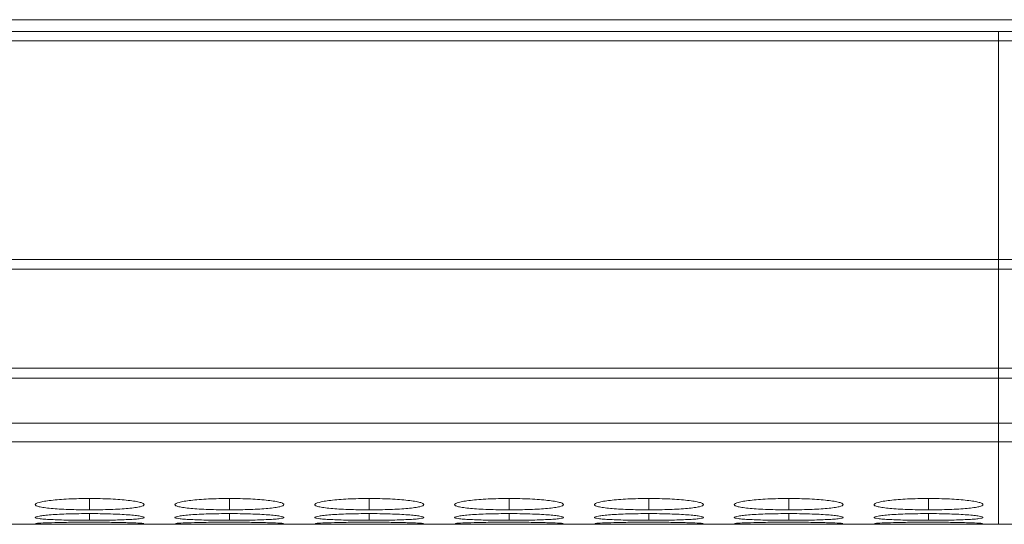
# Model space of a CAD drawing. Units: millimetres. Extents: x 482 to 21998, y 152 to 12871.
# Drawn here: x 1738 to 1793, y 7362 to 7390 of the extents above; entities that cross this region are included whole.
import ezdxf

# ---------------------------------------------------------------- set-up
doc = ezdxf.new("R2010")
doc.units = ezdxf.units.MM

msp = doc.modelspace()

# ---------------------------------------------------------------- linework, layer by layer
at = {"color": 7, "linetype": 'Continuous', "lineweight": 15}
for p, q in [((2697.178, 7389.922), (1199.178, 7389.922)), ((1792.378, 7389.267), (1497.178, 7389.267)), ((2087.578, 7389.267), (1792.378, 7389.267)), ((1792.378, 7388.752), (1792.378, 7389.267)), ((1497.178, 7388.752), (1792.378, 7388.752)), ((1792.378, 7388.752), (2087.578, 7388.752)), ((1792.378, 7388.752), (1792.378, 7376.707)), ((1792.378, 7376.707), (1497.178, 7376.707)), ((2087.578, 7376.707), (1792.378, 7376.707)), ((1792.378, 7376.164), (1792.378, 7376.707)), ((1497.178, 7376.164), (1792.378, 7376.164)), ((1792.378, 7376.164), (2087.578, 7376.164)), ((1792.378, 7376.164), (1792.378, 7370.709)), ((1792.378, 7370.709), (1497.178, 7370.709)), ((2087.578, 7370.709), (1792.378, 7370.709)), ((1792.378, 7370.172), (1792.378, 7370.709)), ((1497.178, 7370.172), (1792.378, 7370.172)), ((1792.378, 7370.172), (2087.578, 7370.172)), ((1792.378, 7370.172), (1792.378, 7367.692)), ((1497.178, 7367.692), (1792.378, 7367.692)), ((1792.378, 7367.692), (2087.578, 7367.692)), ((1792.378, 7366.665), (1792.378, 7367.692)), ((1497.178, 7366.665), (1792.378, 7366.665)), ((1792.378, 7366.665), (2087.578, 7366.665)), ((1792.378, 7362.112), (1792.378, 7366.665)), ((1514.644, 7362.112), (1792.378, 7362.112)), ((1792.378, 7362.112), (1793.207, 7362.112))]:
    msp.add_line(p, q, dxfattribs=at)
at = {"color": 8, "linetype": 'Continuous', "lineweight": 15}
for p, q in [((1742.329, 7363.535), (1742.329, 7362.91)), ((1750.029, 7363.535), (1750.029, 7362.91)), ((1757.729, 7363.535), (1757.729, 7362.91)), ((1765.429, 7363.535), (1765.429, 7362.91)), ((1773.129, 7363.535), (1773.129, 7362.91)), ((1780.829, 7363.535), (1780.829, 7362.91)), ((1788.529, 7363.535), (1788.529, 7362.91)), ((1742.329, 7362.702), (1742.329, 7362.332)), ((1750.029, 7362.702), (1750.029, 7362.332)), ((1757.729, 7362.702), (1757.729, 7362.332)), ((1765.429, 7362.702), (1765.429, 7362.332)), ((1773.129, 7362.702), (1773.129, 7362.332)), ((1780.829, 7362.702), (1780.829, 7362.332)), ((1788.529, 7362.702), (1788.529, 7362.332))]:
    msp.add_line(p, q, dxfattribs=at)
at = {"color": 7, "linetype": 'Continuous', "lineweight": 15}
for points, knots in [([(1742.328, 7363.535), (1742.13, 7363.535), (1741.934, 7363.533), (1741.55, 7363.524), (1741.358, 7363.518), (1740.994, 7363.5), (1740.823, 7363.489), (1740.498, 7363.463), (1740.345, 7363.448), (1740.069, 7363.416), (1739.946, 7363.399), (1739.73, 7363.362), (1739.637, 7363.342), (1739.413, 7363.283), (1739.332, 7363.24), (1739.326, 7363.179), (1739.344, 7363.159), (1739.417, 7363.12), (1739.472, 7363.101), (1739.623, 7363.066), (1739.719, 7363.049), (1739.94, 7363.018), (1740.066, 7363.003), (1740.347, 7362.977), (1740.498, 7362.966), (1740.821, 7362.945), (1740.995, 7362.937), (1741.36, 7362.923), (1741.547, 7362.918), (1741.932, 7362.911), (1742.13, 7362.91), (1742.329, 7362.91)], [0, 0, 0, 0, 0.0625, 0.0625, 0.125, 0.125, 0.1875, 0.1875, 0.25, 0.25, 0.3125, 0.3125, 0.375, 0.375, 0.5, 0.5, 0.5625, 0.5625, 0.625, 0.625, 0.6875, 0.6875, 0.75, 0.75, 0.8125, 0.8125, 0.875, 0.875, 0.9375, 0.9375, 1, 1, 1, 1]), ([(1742.329, 7362.91), (1742.527, 7362.91), (1742.723, 7362.911), (1743.108, 7362.918), (1743.299, 7362.923), (1743.663, 7362.937), (1743.834, 7362.945), (1744.158, 7362.965), (1744.311, 7362.977), (1744.589, 7363.003), (1744.716, 7363.018), (1744.939, 7363.049), (1745.034, 7363.066), (1745.256, 7363.119), (1745.328, 7363.159), (1745.328, 7363.22), (1745.311, 7363.241), (1745.241, 7363.282), (1745.187, 7363.303), (1745.036, 7363.342), (1744.939, 7363.362), (1744.718, 7363.398), (1744.593, 7363.416), (1744.174, 7363.464), (1743.847, 7363.49), (1743.298, 7363.517), (1743.11, 7363.524), (1742.725, 7363.533), (1742.527, 7363.535), (1742.328, 7363.535)], [0, 0, 0, 0, 0.0625, 0.0625, 0.125, 0.125, 0.1875, 0.1875, 0.25, 0.25, 0.3125, 0.3125, 0.375, 0.375, 0.5, 0.5, 0.5625, 0.5625, 0.625, 0.625, 0.6875, 0.6875, 0.75, 0.75, 0.875, 0.875, 0.9375, 0.9375, 1, 1, 1, 1]), ([(1750.028, 7363.535), (1749.83, 7363.535), (1749.634, 7363.533), (1749.25, 7363.524), (1749.058, 7363.518), (1748.694, 7363.5), (1748.523, 7363.489), (1748.198, 7363.463), (1748.045, 7363.448), (1747.769, 7363.416), (1747.646, 7363.399), (1747.43, 7363.362), (1747.337, 7363.342), (1747.113, 7363.283), (1747.032, 7363.24), (1747.026, 7363.179), (1747.044, 7363.159), (1747.117, 7363.12), (1747.172, 7363.101), (1747.323, 7363.066), (1747.419, 7363.049), (1747.64, 7363.018), (1747.766, 7363.003), (1748.047, 7362.977), (1748.198, 7362.966), (1748.521, 7362.945), (1748.695, 7362.937), (1749.06, 7362.923), (1749.247, 7362.918), (1749.632, 7362.911), (1749.83, 7362.91), (1750.029, 7362.91)], [0, 0, 0, 0, 0.0625, 0.0625, 0.125, 0.125, 0.1875, 0.1875, 0.25, 0.25, 0.3125, 0.3125, 0.375, 0.375, 0.5, 0.5, 0.5625, 0.5625, 0.625, 0.625, 0.6875, 0.6875, 0.75, 0.75, 0.8125, 0.8125, 0.875, 0.875, 0.9375, 0.9375, 1, 1, 1, 1]), ([(1750.029, 7362.91), (1750.227, 7362.91), (1750.423, 7362.911), (1750.808, 7362.918), (1750.999, 7362.923), (1751.363, 7362.937), (1751.534, 7362.945), (1751.858, 7362.965), (1752.011, 7362.977), (1752.289, 7363.003), (1752.416, 7363.018), (1752.639, 7363.049), (1752.734, 7363.066), (1752.956, 7363.119), (1753.028, 7363.159), (1753.028, 7363.22), (1753.011, 7363.241), (1752.941, 7363.282), (1752.887, 7363.303), (1752.736, 7363.342), (1752.639, 7363.362), (1752.418, 7363.398), (1752.293, 7363.416), (1751.874, 7363.464), (1751.547, 7363.49), (1750.998, 7363.517), (1750.81, 7363.524), (1750.425, 7363.533), (1750.227, 7363.535), (1750.028, 7363.535)], [0, 0, 0, 0, 0.0625, 0.0625, 0.125, 0.125, 0.1875, 0.1875, 0.25, 0.25, 0.3125, 0.3125, 0.375, 0.375, 0.5, 0.5, 0.5625, 0.5625, 0.625, 0.625, 0.6875, 0.6875, 0.75, 0.75, 0.875, 0.875, 0.9375, 0.9375, 1, 1, 1, 1]), ([(1757.728, 7363.535), (1757.53, 7363.535), (1757.334, 7363.533), (1756.95, 7363.524), (1756.758, 7363.518), (1756.394, 7363.5), (1756.223, 7363.489), (1755.898, 7363.463), (1755.745, 7363.448), (1755.469, 7363.416), (1755.346, 7363.399), (1755.13, 7363.362), (1755.037, 7363.342), (1754.813, 7363.283), (1754.732, 7363.24), (1754.726, 7363.179), (1754.744, 7363.159), (1754.817, 7363.12), (1754.872, 7363.101), (1755.023, 7363.066), (1755.119, 7363.049), (1755.34, 7363.018), (1755.466, 7363.003), (1755.747, 7362.977), (1755.898, 7362.966), (1756.221, 7362.945), (1756.395, 7362.937), (1756.76, 7362.923), (1756.947, 7362.918), (1757.332, 7362.911), (1757.53, 7362.91), (1757.729, 7362.91)], [0, 0, 0, 0, 0.0625, 0.0625, 0.125, 0.125, 0.1875, 0.1875, 0.25, 0.25, 0.3125, 0.3125, 0.375, 0.375, 0.5, 0.5, 0.5625, 0.5625, 0.625, 0.625, 0.6875, 0.6875, 0.75, 0.75, 0.8125, 0.8125, 0.875, 0.875, 0.9375, 0.9375, 1, 1, 1, 1]), ([(1757.729, 7362.91), (1757.927, 7362.91), (1758.123, 7362.911), (1758.508, 7362.918), (1758.699, 7362.923), (1759.063, 7362.937), (1759.234, 7362.945), (1759.558, 7362.965), (1759.711, 7362.977), (1759.989, 7363.003), (1760.116, 7363.018), (1760.339, 7363.049), (1760.434, 7363.066), (1760.656, 7363.119), (1760.728, 7363.159), (1760.728, 7363.22), (1760.711, 7363.241), (1760.641, 7363.282), (1760.587, 7363.303), (1760.436, 7363.342), (1760.339, 7363.362), (1760.118, 7363.398), (1759.993, 7363.416), (1759.574, 7363.464), (1759.247, 7363.49), (1758.698, 7363.517), (1758.51, 7363.524), (1758.125, 7363.533), (1757.927, 7363.535), (1757.728, 7363.535)], [0, 0, 0, 0, 0.0625, 0.0625, 0.125, 0.125, 0.1875, 0.1875, 0.25, 0.25, 0.3125, 0.3125, 0.375, 0.375, 0.5, 0.5, 0.5625, 0.5625, 0.625, 0.625, 0.6875, 0.6875, 0.75, 0.75, 0.875, 0.875, 0.9375, 0.9375, 1, 1, 1, 1]), ([(1765.428, 7363.535), (1765.23, 7363.535), (1765.034, 7363.533), (1764.65, 7363.524), (1764.458, 7363.518), (1764.094, 7363.5), (1763.923, 7363.489), (1763.598, 7363.463), (1763.445, 7363.448), (1763.169, 7363.416), (1763.046, 7363.399), (1762.83, 7363.362), (1762.737, 7363.342), (1762.513, 7363.283), (1762.432, 7363.24), (1762.426, 7363.179), (1762.444, 7363.159), (1762.517, 7363.12), (1762.572, 7363.101), (1762.723, 7363.066), (1762.819, 7363.049), (1763.04, 7363.018), (1763.166, 7363.003), (1763.447, 7362.977), (1763.598, 7362.966), (1763.921, 7362.945), (1764.095, 7362.937), (1764.46, 7362.923), (1764.647, 7362.918), (1765.032, 7362.911), (1765.23, 7362.91), (1765.429, 7362.91)], [0, 0, 0, 0, 0.0625, 0.0625, 0.125, 0.125, 0.1875, 0.1875, 0.25, 0.25, 0.3125, 0.3125, 0.375, 0.375, 0.5, 0.5, 0.5625, 0.5625, 0.625, 0.625, 0.6875, 0.6875, 0.75, 0.75, 0.8125, 0.8125, 0.875, 0.875, 0.9375, 0.9375, 1, 1, 1, 1]), ([(1765.429, 7362.91), (1765.627, 7362.91), (1765.823, 7362.911), (1766.208, 7362.918), (1766.399, 7362.923), (1766.763, 7362.937), (1766.934, 7362.945), (1767.258, 7362.965), (1767.411, 7362.977), (1767.689, 7363.003), (1767.816, 7363.018), (1768.039, 7363.049), (1768.134, 7363.066), (1768.356, 7363.119), (1768.428, 7363.159), (1768.428, 7363.22), (1768.411, 7363.241), (1768.341, 7363.282), (1768.287, 7363.303), (1768.136, 7363.342), (1768.039, 7363.362), (1767.818, 7363.398), (1767.693, 7363.416), (1767.274, 7363.464), (1766.947, 7363.49), (1766.398, 7363.517), (1766.21, 7363.524), (1765.825, 7363.533), (1765.627, 7363.535), (1765.428, 7363.535)], [0, 0, 0, 0, 0.0625, 0.0625, 0.125, 0.125, 0.1875, 0.1875, 0.25, 0.25, 0.3125, 0.3125, 0.375, 0.375, 0.5, 0.5, 0.5625, 0.5625, 0.625, 0.625, 0.6875, 0.6875, 0.75, 0.75, 0.875, 0.875, 0.9375, 0.9375, 1, 1, 1, 1]), ([(1773.128, 7363.535), (1772.93, 7363.535), (1772.734, 7363.533), (1772.35, 7363.524), (1772.158, 7363.518), (1771.794, 7363.5), (1771.623, 7363.489), (1771.298, 7363.463), (1771.145, 7363.448), (1770.869, 7363.416), (1770.746, 7363.399), (1770.53, 7363.362), (1770.437, 7363.342), (1770.213, 7363.283), (1770.132, 7363.24), (1770.126, 7363.179), (1770.144, 7363.159), (1770.217, 7363.12), (1770.272, 7363.101), (1770.423, 7363.066), (1770.519, 7363.049), (1770.74, 7363.018), (1770.866, 7363.003), (1771.147, 7362.977), (1771.298, 7362.966), (1771.621, 7362.945), (1771.795, 7362.937), (1772.16, 7362.923), (1772.347, 7362.918), (1772.732, 7362.911), (1772.93, 7362.91), (1773.129, 7362.91)], [0, 0, 0, 0, 0.0625, 0.0625, 0.125, 0.125, 0.1875, 0.1875, 0.25, 0.25, 0.3125, 0.3125, 0.375, 0.375, 0.5, 0.5, 0.5625, 0.5625, 0.625, 0.625, 0.6875, 0.6875, 0.75, 0.75, 0.8125, 0.8125, 0.875, 0.875, 0.9375, 0.9375, 1, 1, 1, 1]), ([(1773.129, 7362.91), (1773.327, 7362.91), (1773.523, 7362.911), (1773.908, 7362.918), (1774.099, 7362.923), (1774.463, 7362.937), (1774.634, 7362.945), (1774.958, 7362.965), (1775.111, 7362.977), (1775.389, 7363.003), (1775.516, 7363.018), (1775.739, 7363.049), (1775.834, 7363.066), (1776.056, 7363.119), (1776.128, 7363.159), (1776.128, 7363.22), (1776.111, 7363.241), (1776.041, 7363.282), (1775.987, 7363.303), (1775.836, 7363.342), (1775.739, 7363.362), (1775.518, 7363.398), (1775.393, 7363.416), (1774.974, 7363.464), (1774.647, 7363.49), (1774.098, 7363.517), (1773.91, 7363.524), (1773.525, 7363.533), (1773.327, 7363.535), (1773.128, 7363.535)], [0, 0, 0, 0, 0.0625, 0.0625, 0.125, 0.125, 0.1875, 0.1875, 0.25, 0.25, 0.3125, 0.3125, 0.375, 0.375, 0.5, 0.5, 0.5625, 0.5625, 0.625, 0.625, 0.6875, 0.6875, 0.75, 0.75, 0.875, 0.875, 0.9375, 0.9375, 1, 1, 1, 1]), ([(1780.828, 7363.535), (1780.63, 7363.535), (1780.434, 7363.533), (1780.05, 7363.524), (1779.858, 7363.518), (1779.494, 7363.5), (1779.323, 7363.489), (1778.998, 7363.463), (1778.845, 7363.448), (1778.569, 7363.416), (1778.446, 7363.399), (1778.23, 7363.362), (1778.137, 7363.342), (1777.913, 7363.283), (1777.832, 7363.24), (1777.826, 7363.179), (1777.844, 7363.159), (1777.917, 7363.12), (1777.972, 7363.101), (1778.123, 7363.066), (1778.219, 7363.049), (1778.44, 7363.018), (1778.566, 7363.003), (1778.847, 7362.977), (1778.998, 7362.966), (1779.321, 7362.945), (1779.495, 7362.937), (1779.86, 7362.923), (1780.047, 7362.918), (1780.432, 7362.911), (1780.63, 7362.91), (1780.829, 7362.91)], [0, 0, 0, 0, 0.0625, 0.0625, 0.125, 0.125, 0.1875, 0.1875, 0.25, 0.25, 0.3125, 0.3125, 0.375, 0.375, 0.5, 0.5, 0.5625, 0.5625, 0.625, 0.625, 0.6875, 0.6875, 0.75, 0.75, 0.8125, 0.8125, 0.875, 0.875, 0.9375, 0.9375, 1, 1, 1, 1]), ([(1780.829, 7362.91), (1781.027, 7362.91), (1781.223, 7362.911), (1781.608, 7362.918), (1781.799, 7362.923), (1782.163, 7362.937), (1782.334, 7362.945), (1782.658, 7362.965), (1782.811, 7362.977), (1783.089, 7363.003), (1783.216, 7363.018), (1783.439, 7363.049), (1783.534, 7363.066), (1783.756, 7363.119), (1783.828, 7363.159), (1783.828, 7363.22), (1783.811, 7363.241), (1783.741, 7363.282), (1783.687, 7363.303), (1783.536, 7363.342), (1783.439, 7363.362), (1783.218, 7363.398), (1783.093, 7363.416), (1782.674, 7363.464), (1782.347, 7363.49), (1781.798, 7363.517), (1781.61, 7363.524), (1781.225, 7363.533), (1781.027, 7363.535), (1780.828, 7363.535)], [0, 0, 0, 0, 0.0625, 0.0625, 0.125, 0.125, 0.1875, 0.1875, 0.25, 0.25, 0.3125, 0.3125, 0.375, 0.375, 0.5, 0.5, 0.5625, 0.5625, 0.625, 0.625, 0.6875, 0.6875, 0.75, 0.75, 0.875, 0.875, 0.9375, 0.9375, 1, 1, 1, 1]), ([(1788.528, 7363.535), (1788.33, 7363.535), (1788.134, 7363.533), (1787.75, 7363.524), (1787.558, 7363.518), (1787.194, 7363.5), (1787.023, 7363.489), (1786.698, 7363.463), (1786.545, 7363.448), (1786.269, 7363.416), (1786.146, 7363.399), (1785.93, 7363.362), (1785.837, 7363.342), (1785.613, 7363.283), (1785.532, 7363.24), (1785.526, 7363.179), (1785.544, 7363.159), (1785.617, 7363.12), (1785.672, 7363.101), (1785.823, 7363.066), (1785.919, 7363.049), (1786.14, 7363.018), (1786.266, 7363.003), (1786.547, 7362.977), (1786.698, 7362.966), (1787.021, 7362.945), (1787.195, 7362.937), (1787.56, 7362.923), (1787.747, 7362.918), (1788.132, 7362.911), (1788.33, 7362.91), (1788.529, 7362.91)], [0, 0, 0, 0, 0.0625, 0.0625, 0.125, 0.125, 0.1875, 0.1875, 0.25, 0.25, 0.3125, 0.3125, 0.375, 0.375, 0.5, 0.5, 0.5625, 0.5625, 0.625, 0.625, 0.6875, 0.6875, 0.75, 0.75, 0.8125, 0.8125, 0.875, 0.875, 0.9375, 0.9375, 1, 1, 1, 1]), ([(1788.529, 7362.91), (1788.727, 7362.91), (1788.923, 7362.911), (1789.308, 7362.918), (1789.499, 7362.923), (1789.863, 7362.937), (1790.034, 7362.945), (1790.358, 7362.965), (1790.511, 7362.977), (1790.789, 7363.003), (1790.916, 7363.018), (1791.139, 7363.049), (1791.234, 7363.066), (1791.456, 7363.119), (1791.528, 7363.159), (1791.528, 7363.22), (1791.511, 7363.241), (1791.441, 7363.282), (1791.387, 7363.303), (1791.236, 7363.342), (1791.139, 7363.362), (1790.918, 7363.398), (1790.793, 7363.416), (1790.374, 7363.464), (1790.047, 7363.49), (1789.498, 7363.517), (1789.31, 7363.524), (1788.925, 7363.533), (1788.727, 7363.535), (1788.528, 7363.535)], [0, 0, 0, 0, 0.0625, 0.0625, 0.125, 0.125, 0.1875, 0.1875, 0.25, 0.25, 0.3125, 0.3125, 0.375, 0.375, 0.5, 0.5, 0.5625, 0.5625, 0.625, 0.625, 0.6875, 0.6875, 0.75, 0.75, 0.875, 0.875, 0.9375, 0.9375, 1, 1, 1, 1]), ([(1742.328, 7362.702), (1742.13, 7362.702), (1741.934, 7362.701), (1741.55, 7362.696), (1741.358, 7362.691), (1740.994, 7362.68), (1740.823, 7362.673), (1740.498, 7362.656), (1740.345, 7362.647), (1740.069, 7362.627), (1739.946, 7362.616), (1739.73, 7362.593), (1739.637, 7362.581), (1739.413, 7362.544), (1739.332, 7362.519), (1739.326, 7362.482), (1739.344, 7362.47), (1739.417, 7362.448), (1739.472, 7362.437), (1739.623, 7362.417), (1739.719, 7362.407), (1739.94, 7362.39), (1740.066, 7362.382), (1740.347, 7362.368), (1740.498, 7362.361), (1740.821, 7362.35), (1740.995, 7362.346), (1741.36, 7362.338), (1741.547, 7362.336), (1741.932, 7362.332), (1742.13, 7362.332), (1742.329, 7362.332)], [0, 0, 0, 0, 0.0625, 0.0625, 0.125, 0.125, 0.1875, 0.1875, 0.25, 0.25, 0.3125, 0.3125, 0.375, 0.375, 0.5, 0.5, 0.5625, 0.5625, 0.625, 0.625, 0.6875, 0.6875, 0.75, 0.75, 0.8125, 0.8125, 0.875, 0.875, 0.9375, 0.9375, 1, 1, 1, 1]), ([(1742.329, 7362.332), (1742.527, 7362.332), (1742.723, 7362.332), (1743.108, 7362.336), (1743.299, 7362.338), (1743.663, 7362.346), (1743.834, 7362.35), (1744.158, 7362.361), (1744.311, 7362.368), (1744.589, 7362.382), (1744.716, 7362.39), (1744.939, 7362.407), (1745.034, 7362.417), (1745.256, 7362.447), (1745.328, 7362.47), (1745.328, 7362.506), (1745.311, 7362.519), (1745.241, 7362.544), (1745.187, 7362.556), (1745.036, 7362.581), (1744.939, 7362.593), (1744.718, 7362.616), (1744.593, 7362.626), (1744.174, 7362.657), (1743.847, 7362.674), (1743.298, 7362.691), (1743.11, 7362.695), (1742.725, 7362.701), (1742.527, 7362.702), (1742.328, 7362.702)], [0, 0, 0, 0, 0.0625, 0.0625, 0.125, 0.125, 0.1875, 0.1875, 0.25, 0.25, 0.3125, 0.3125, 0.375, 0.375, 0.5, 0.5, 0.5625, 0.5625, 0.625, 0.625, 0.6875, 0.6875, 0.75, 0.75, 0.875, 0.875, 0.9375, 0.9375, 1, 1, 1, 1]), ([(1750.028, 7362.702), (1749.83, 7362.702), (1749.634, 7362.701), (1749.25, 7362.696), (1749.058, 7362.691), (1748.694, 7362.68), (1748.523, 7362.673), (1748.198, 7362.656), (1748.045, 7362.647), (1747.769, 7362.627), (1747.646, 7362.616), (1747.43, 7362.593), (1747.337, 7362.581), (1747.113, 7362.544), (1747.032, 7362.519), (1747.026, 7362.482), (1747.044, 7362.47), (1747.117, 7362.448), (1747.172, 7362.437), (1747.323, 7362.417), (1747.419, 7362.407), (1747.64, 7362.39), (1747.766, 7362.382), (1748.047, 7362.368), (1748.198, 7362.361), (1748.521, 7362.35), (1748.695, 7362.346), (1749.06, 7362.338), (1749.247, 7362.336), (1749.632, 7362.332), (1749.83, 7362.332), (1750.029, 7362.332)], [0, 0, 0, 0, 0.0625, 0.0625, 0.125, 0.125, 0.1875, 0.1875, 0.25, 0.25, 0.3125, 0.3125, 0.375, 0.375, 0.5, 0.5, 0.5625, 0.5625, 0.625, 0.625, 0.6875, 0.6875, 0.75, 0.75, 0.8125, 0.8125, 0.875, 0.875, 0.9375, 0.9375, 1, 1, 1, 1]), ([(1750.029, 7362.332), (1750.227, 7362.332), (1750.423, 7362.332), (1750.808, 7362.336), (1750.999, 7362.338), (1751.363, 7362.346), (1751.534, 7362.35), (1751.858, 7362.361), (1752.011, 7362.368), (1752.289, 7362.382), (1752.416, 7362.39), (1752.639, 7362.407), (1752.734, 7362.417), (1752.956, 7362.447), (1753.028, 7362.47), (1753.028, 7362.506), (1753.011, 7362.519), (1752.941, 7362.544), (1752.887, 7362.556), (1752.736, 7362.581), (1752.639, 7362.593), (1752.418, 7362.616), (1752.293, 7362.626), (1751.874, 7362.657), (1751.547, 7362.674), (1750.998, 7362.691), (1750.81, 7362.695), (1750.425, 7362.701), (1750.227, 7362.702), (1750.028, 7362.702)], [0, 0, 0, 0, 0.0625, 0.0625, 0.125, 0.125, 0.1875, 0.1875, 0.25, 0.25, 0.3125, 0.3125, 0.375, 0.375, 0.5, 0.5, 0.5625, 0.5625, 0.625, 0.625, 0.6875, 0.6875, 0.75, 0.75, 0.875, 0.875, 0.9375, 0.9375, 1, 1, 1, 1]), ([(1757.728, 7362.702), (1757.53, 7362.702), (1757.334, 7362.701), (1756.95, 7362.696), (1756.758, 7362.691), (1756.394, 7362.68), (1756.223, 7362.673), (1755.898, 7362.656), (1755.745, 7362.647), (1755.469, 7362.627), (1755.346, 7362.616), (1755.13, 7362.593), (1755.037, 7362.581), (1754.813, 7362.544), (1754.732, 7362.519), (1754.726, 7362.482), (1754.744, 7362.47), (1754.817, 7362.448), (1754.872, 7362.437), (1755.023, 7362.417), (1755.119, 7362.407), (1755.34, 7362.39), (1755.466, 7362.382), (1755.747, 7362.368), (1755.898, 7362.361), (1756.221, 7362.35), (1756.395, 7362.346), (1756.76, 7362.338), (1756.947, 7362.336), (1757.332, 7362.332), (1757.53, 7362.332), (1757.729, 7362.332)], [0, 0, 0, 0, 0.0625, 0.0625, 0.125, 0.125, 0.1875, 0.1875, 0.25, 0.25, 0.3125, 0.3125, 0.375, 0.375, 0.5, 0.5, 0.5625, 0.5625, 0.625, 0.625, 0.6875, 0.6875, 0.75, 0.75, 0.8125, 0.8125, 0.875, 0.875, 0.9375, 0.9375, 1, 1, 1, 1]), ([(1757.729, 7362.332), (1757.927, 7362.332), (1758.123, 7362.332), (1758.508, 7362.336), (1758.699, 7362.338), (1759.063, 7362.346), (1759.234, 7362.35), (1759.558, 7362.361), (1759.711, 7362.368), (1759.989, 7362.382), (1760.116, 7362.39), (1760.339, 7362.407), (1760.434, 7362.417), (1760.656, 7362.447), (1760.728, 7362.47), (1760.728, 7362.506), (1760.711, 7362.519), (1760.641, 7362.544), (1760.587, 7362.556), (1760.436, 7362.581), (1760.339, 7362.593), (1760.118, 7362.616), (1759.993, 7362.626), (1759.574, 7362.657), (1759.247, 7362.674), (1758.698, 7362.691), (1758.51, 7362.695), (1758.125, 7362.701), (1757.927, 7362.702), (1757.728, 7362.702)], [0, 0, 0, 0, 0.0625, 0.0625, 0.125, 0.125, 0.1875, 0.1875, 0.25, 0.25, 0.3125, 0.3125, 0.375, 0.375, 0.5, 0.5, 0.5625, 0.5625, 0.625, 0.625, 0.6875, 0.6875, 0.75, 0.75, 0.875, 0.875, 0.9375, 0.9375, 1, 1, 1, 1]), ([(1765.428, 7362.702), (1765.23, 7362.702), (1765.034, 7362.701), (1764.65, 7362.696), (1764.458, 7362.691), (1764.094, 7362.68), (1763.923, 7362.673), (1763.598, 7362.656), (1763.445, 7362.647), (1763.169, 7362.627), (1763.046, 7362.616), (1762.83, 7362.593), (1762.737, 7362.581), (1762.513, 7362.544), (1762.432, 7362.519), (1762.426, 7362.482), (1762.444, 7362.47), (1762.517, 7362.448), (1762.572, 7362.437), (1762.723, 7362.417), (1762.819, 7362.407), (1763.04, 7362.39), (1763.166, 7362.382), (1763.447, 7362.368), (1763.598, 7362.361), (1763.921, 7362.35), (1764.095, 7362.346), (1764.46, 7362.338), (1764.647, 7362.336), (1765.032, 7362.332), (1765.23, 7362.332), (1765.429, 7362.332)], [0, 0, 0, 0, 0.0625, 0.0625, 0.125, 0.125, 0.1875, 0.1875, 0.25, 0.25, 0.3125, 0.3125, 0.375, 0.375, 0.5, 0.5, 0.5625, 0.5625, 0.625, 0.625, 0.6875, 0.6875, 0.75, 0.75, 0.8125, 0.8125, 0.875, 0.875, 0.9375, 0.9375, 1, 1, 1, 1]), ([(1765.429, 7362.332), (1765.627, 7362.332), (1765.823, 7362.332), (1766.208, 7362.336), (1766.399, 7362.338), (1766.763, 7362.346), (1766.934, 7362.35), (1767.258, 7362.361), (1767.411, 7362.368), (1767.689, 7362.382), (1767.816, 7362.39), (1768.039, 7362.407), (1768.134, 7362.417), (1768.356, 7362.447), (1768.428, 7362.47), (1768.428, 7362.506), (1768.411, 7362.519), (1768.341, 7362.544), (1768.287, 7362.556), (1768.136, 7362.581), (1768.039, 7362.593), (1767.818, 7362.616), (1767.693, 7362.626), (1767.274, 7362.657), (1766.947, 7362.674), (1766.398, 7362.691), (1766.21, 7362.695), (1765.825, 7362.701), (1765.627, 7362.702), (1765.428, 7362.702)], [0, 0, 0, 0, 0.0625, 0.0625, 0.125, 0.125, 0.1875, 0.1875, 0.25, 0.25, 0.3125, 0.3125, 0.375, 0.375, 0.5, 0.5, 0.5625, 0.5625, 0.625, 0.625, 0.6875, 0.6875, 0.75, 0.75, 0.875, 0.875, 0.9375, 0.9375, 1, 1, 1, 1]), ([(1773.128, 7362.702), (1772.93, 7362.702), (1772.734, 7362.701), (1772.35, 7362.696), (1772.158, 7362.691), (1771.794, 7362.68), (1771.623, 7362.673), (1771.298, 7362.656), (1771.145, 7362.647), (1770.869, 7362.627), (1770.746, 7362.616), (1770.53, 7362.593), (1770.437, 7362.581), (1770.213, 7362.544), (1770.132, 7362.519), (1770.126, 7362.482), (1770.144, 7362.47), (1770.217, 7362.448), (1770.272, 7362.437), (1770.423, 7362.417), (1770.519, 7362.407), (1770.74, 7362.39), (1770.866, 7362.382), (1771.147, 7362.368), (1771.298, 7362.361), (1771.621, 7362.35), (1771.795, 7362.346), (1772.16, 7362.338), (1772.347, 7362.336), (1772.732, 7362.332), (1772.93, 7362.332), (1773.129, 7362.332)], [0, 0, 0, 0, 0.0625, 0.0625, 0.125, 0.125, 0.1875, 0.1875, 0.25, 0.25, 0.3125, 0.3125, 0.375, 0.375, 0.5, 0.5, 0.5625, 0.5625, 0.625, 0.625, 0.6875, 0.6875, 0.75, 0.75, 0.8125, 0.8125, 0.875, 0.875, 0.9375, 0.9375, 1, 1, 1, 1]), ([(1773.129, 7362.332), (1773.327, 7362.332), (1773.523, 7362.332), (1773.908, 7362.336), (1774.099, 7362.338), (1774.463, 7362.346), (1774.634, 7362.35), (1774.958, 7362.361), (1775.111, 7362.368), (1775.389, 7362.382), (1775.516, 7362.39), (1775.739, 7362.407), (1775.834, 7362.417), (1776.056, 7362.447), (1776.128, 7362.47), (1776.128, 7362.506), (1776.111, 7362.519), (1776.041, 7362.544), (1775.987, 7362.556), (1775.836, 7362.581), (1775.739, 7362.593), (1775.518, 7362.616), (1775.393, 7362.626), (1774.974, 7362.657), (1774.647, 7362.674), (1774.098, 7362.691), (1773.91, 7362.695), (1773.525, 7362.701), (1773.327, 7362.702), (1773.128, 7362.702)], [0, 0, 0, 0, 0.0625, 0.0625, 0.125, 0.125, 0.1875, 0.1875, 0.25, 0.25, 0.3125, 0.3125, 0.375, 0.375, 0.5, 0.5, 0.5625, 0.5625, 0.625, 0.625, 0.6875, 0.6875, 0.75, 0.75, 0.875, 0.875, 0.9375, 0.9375, 1, 1, 1, 1]), ([(1780.828, 7362.702), (1780.63, 7362.702), (1780.434, 7362.701), (1780.05, 7362.696), (1779.858, 7362.691), (1779.494, 7362.68), (1779.323, 7362.673), (1778.998, 7362.656), (1778.845, 7362.647), (1778.569, 7362.627), (1778.446, 7362.616), (1778.23, 7362.593), (1778.137, 7362.581), (1777.913, 7362.544), (1777.832, 7362.519), (1777.826, 7362.482), (1777.844, 7362.47), (1777.917, 7362.448), (1777.972, 7362.437), (1778.123, 7362.417), (1778.219, 7362.407), (1778.44, 7362.39), (1778.566, 7362.382), (1778.847, 7362.368), (1778.998, 7362.361), (1779.321, 7362.35), (1779.495, 7362.346), (1779.86, 7362.338), (1780.047, 7362.336), (1780.432, 7362.332), (1780.63, 7362.332), (1780.829, 7362.332)], [0, 0, 0, 0, 0.0625, 0.0625, 0.125, 0.125, 0.1875, 0.1875, 0.25, 0.25, 0.3125, 0.3125, 0.375, 0.375, 0.5, 0.5, 0.5625, 0.5625, 0.625, 0.625, 0.6875, 0.6875, 0.75, 0.75, 0.8125, 0.8125, 0.875, 0.875, 0.9375, 0.9375, 1, 1, 1, 1]), ([(1780.829, 7362.332), (1781.027, 7362.332), (1781.223, 7362.332), (1781.608, 7362.336), (1781.799, 7362.338), (1782.163, 7362.346), (1782.334, 7362.35), (1782.658, 7362.361), (1782.811, 7362.368), (1783.089, 7362.382), (1783.216, 7362.39), (1783.439, 7362.407), (1783.534, 7362.417), (1783.756, 7362.447), (1783.828, 7362.47), (1783.828, 7362.506), (1783.811, 7362.519), (1783.741, 7362.544), (1783.687, 7362.556), (1783.536, 7362.581), (1783.439, 7362.593), (1783.218, 7362.616), (1783.093, 7362.626), (1782.674, 7362.657), (1782.347, 7362.674), (1781.798, 7362.691), (1781.61, 7362.695), (1781.225, 7362.701), (1781.027, 7362.702), (1780.828, 7362.702)], [0, 0, 0, 0, 0.0625, 0.0625, 0.125, 0.125, 0.1875, 0.1875, 0.25, 0.25, 0.3125, 0.3125, 0.375, 0.375, 0.5, 0.5, 0.5625, 0.5625, 0.625, 0.625, 0.6875, 0.6875, 0.75, 0.75, 0.875, 0.875, 0.9375, 0.9375, 1, 1, 1, 1]), ([(1788.528, 7362.702), (1788.33, 7362.702), (1788.134, 7362.701), (1787.75, 7362.696), (1787.558, 7362.691), (1787.194, 7362.68), (1787.023, 7362.673), (1786.698, 7362.656), (1786.545, 7362.647), (1786.269, 7362.627), (1786.146, 7362.616), (1785.93, 7362.593), (1785.837, 7362.581), (1785.613, 7362.544), (1785.532, 7362.519), (1785.526, 7362.482), (1785.544, 7362.47), (1785.617, 7362.448), (1785.672, 7362.437), (1785.823, 7362.417), (1785.919, 7362.407), (1786.14, 7362.39), (1786.266, 7362.382), (1786.547, 7362.368), (1786.698, 7362.361), (1787.021, 7362.35), (1787.195, 7362.346), (1787.56, 7362.338), (1787.747, 7362.336), (1788.132, 7362.332), (1788.33, 7362.332), (1788.529, 7362.332)], [0, 0, 0, 0, 0.0625, 0.0625, 0.125, 0.125, 0.1875, 0.1875, 0.25, 0.25, 0.3125, 0.3125, 0.375, 0.375, 0.5, 0.5, 0.5625, 0.5625, 0.625, 0.625, 0.6875, 0.6875, 0.75, 0.75, 0.8125, 0.8125, 0.875, 0.875, 0.9375, 0.9375, 1, 1, 1, 1]), ([(1788.529, 7362.332), (1788.727, 7362.332), (1788.923, 7362.332), (1789.308, 7362.336), (1789.499, 7362.338), (1789.863, 7362.346), (1790.034, 7362.35), (1790.358, 7362.361), (1790.511, 7362.368), (1790.789, 7362.382), (1790.916, 7362.39), (1791.139, 7362.407), (1791.234, 7362.417), (1791.456, 7362.447), (1791.528, 7362.47), (1791.528, 7362.506), (1791.511, 7362.519), (1791.441, 7362.544), (1791.387, 7362.556), (1791.236, 7362.581), (1791.139, 7362.593), (1790.918, 7362.616), (1790.793, 7362.626), (1790.374, 7362.657), (1790.047, 7362.674), (1789.498, 7362.691), (1789.31, 7362.695), (1788.925, 7362.701), (1788.727, 7362.702), (1788.528, 7362.702)], [0, 0, 0, 0, 0.0625, 0.0625, 0.125, 0.125, 0.1875, 0.1875, 0.25, 0.25, 0.3125, 0.3125, 0.375, 0.375, 0.5, 0.5, 0.5625, 0.5625, 0.625, 0.625, 0.6875, 0.6875, 0.75, 0.75, 0.875, 0.875, 0.9375, 0.9375, 1, 1, 1, 1]), ([(1739.353, 7362.142), (1739.4, 7362.136), (1739.51, 7362.131), (1739.772, 7362.125), (1739.873, 7362.123), (1740.099, 7362.121), (1740.225, 7362.12), (1740.495, 7362.118), (1740.639, 7362.117), (1740.944, 7362.116), (1741.107, 7362.115), (1741.443, 7362.115), (1741.615, 7362.114), (1741.967, 7362.114), (1742.148, 7362.114), (1742.329, 7362.114)], [0, 0, 0, 0, 0.25, 0.25, 0.375, 0.375, 0.5, 0.5, 0.625, 0.625, 0.75, 0.75, 0.875, 0.875, 1, 1, 1, 1]), ([(1742.328, 7362.23), (1741.975, 7362.229), (1741.278, 7362.227), (1740.38, 7362.209), (1739.73, 7362.186), (1739.361, 7362.164), (1739.368, 7362.154), (1739.37, 7362.15)], [0, 0, 0, 0, 0.22239, 0.439324, 0.646326, 0.860161, 1, 1, 1, 1]), ([(1745.296, 7362.15), (1745.304, 7362.152), (1745.34, 7362.161), (1745.056, 7362.181), (1744.43, 7362.204), (1743.584, 7362.223), (1742.822, 7362.23), (1742.408, 7362.23), (1742.328, 7362.23)], [0, 0, 0, 0, 0.075058, 0.308073, 0.510045, 0.735351, 0.949036, 1, 1, 1, 1]), ([(1742.329, 7362.114), (1742.676, 7362.114), (1743.014, 7362.114), (1743.669, 7362.115), (1743.964, 7362.116), (1744.364, 7362.119), (1744.487, 7362.12), (1744.713, 7362.122), (1744.817, 7362.124), (1745.088, 7362.129), (1745.209, 7362.133), (1745.273, 7362.139)], [0, 0, 0, 0, 0.25, 0.25, 0.5, 0.5, 0.625, 0.625, 0.75, 0.75, 1, 1, 1, 1]), ([(1747.053, 7362.142), (1747.1, 7362.136), (1747.21, 7362.131), (1747.472, 7362.125), (1747.573, 7362.123), (1747.799, 7362.121), (1747.925, 7362.12), (1748.195, 7362.118), (1748.339, 7362.117), (1748.644, 7362.116), (1748.807, 7362.115), (1749.143, 7362.115), (1749.315, 7362.114), (1749.667, 7362.114), (1749.848, 7362.114), (1750.029, 7362.114)], [0, 0, 0, 0, 0.25, 0.25, 0.375, 0.375, 0.5, 0.5, 0.625, 0.625, 0.75, 0.75, 0.875, 0.875, 1, 1, 1, 1]), ([(1750.028, 7362.23), (1749.675, 7362.229), (1748.978, 7362.227), (1748.08, 7362.209), (1747.43, 7362.186), (1747.061, 7362.164), (1747.068, 7362.154), (1747.07, 7362.15)], [0, 0, 0, 0, 0.22239, 0.439325, 0.646325, 0.860162, 1, 1, 1, 1]), ([(1752.996, 7362.15), (1753.004, 7362.152), (1753.039, 7362.161), (1752.756, 7362.181), (1752.13, 7362.204), (1751.284, 7362.223), (1750.522, 7362.23), (1750.108, 7362.23), (1750.028, 7362.23)], [0, 0, 0, 0, 0.075058, 0.308073, 0.510045, 0.735351, 0.949036, 1, 1, 1, 1]), ([(1750.029, 7362.114), (1750.376, 7362.114), (1750.714, 7362.114), (1751.369, 7362.115), (1751.664, 7362.116), (1752.064, 7362.119), (1752.187, 7362.12), (1752.413, 7362.122), (1752.517, 7362.124), (1752.788, 7362.129), (1752.909, 7362.133), (1752.973, 7362.139)], [0, 0, 0, 0, 0.25, 0.25, 0.5, 0.5, 0.625, 0.625, 0.75, 0.75, 1, 1, 1, 1]), ([(1754.753, 7362.142), (1754.8, 7362.136), (1754.91, 7362.131), (1755.172, 7362.125), (1755.273, 7362.123), (1755.499, 7362.121), (1755.625, 7362.12), (1755.895, 7362.118), (1756.039, 7362.117), (1756.344, 7362.116), (1756.507, 7362.115), (1756.843, 7362.115), (1757.015, 7362.114), (1757.367, 7362.114), (1757.548, 7362.114), (1757.729, 7362.114)], [0, 0, 0, 0, 0.25, 0.25, 0.375, 0.375, 0.5, 0.5, 0.625, 0.625, 0.75, 0.75, 0.875, 0.875, 1, 1, 1, 1]), ([(1757.728, 7362.23), (1757.375, 7362.229), (1756.678, 7362.227), (1755.78, 7362.209), (1755.13, 7362.186), (1754.761, 7362.164), (1754.768, 7362.154), (1754.77, 7362.15)], [0, 0, 0, 0, 0.22239, 0.439325, 0.646325, 0.860162, 1, 1, 1, 1]), ([(1760.696, 7362.15), (1760.704, 7362.152), (1760.739, 7362.161), (1760.456, 7362.181), (1759.83, 7362.204), (1758.984, 7362.223), (1758.222, 7362.23), (1757.808, 7362.23), (1757.728, 7362.23)], [0, 0, 0, 0, 0.075058, 0.308073, 0.510045, 0.735351, 0.949036, 1, 1, 1, 1]), ([(1757.729, 7362.114), (1758.076, 7362.114), (1758.414, 7362.114), (1759.069, 7362.115), (1759.364, 7362.116), (1759.764, 7362.119), (1759.887, 7362.12), (1760.113, 7362.122), (1760.217, 7362.124), (1760.488, 7362.129), (1760.609, 7362.133), (1760.673, 7362.139)], [0, 0, 0, 0, 0.25, 0.25, 0.5, 0.5, 0.625, 0.625, 0.75, 0.75, 1, 1, 1, 1]), ([(1762.453, 7362.142), (1762.5, 7362.136), (1762.61, 7362.131), (1762.872, 7362.125), (1762.973, 7362.123), (1763.199, 7362.121), (1763.325, 7362.12), (1763.595, 7362.118), (1763.739, 7362.117), (1764.044, 7362.116), (1764.207, 7362.115), (1764.543, 7362.115), (1764.715, 7362.114), (1765.067, 7362.114), (1765.248, 7362.114), (1765.429, 7362.114)], [0, 0, 0, 0, 0.25, 0.25, 0.375, 0.375, 0.5, 0.5, 0.625, 0.625, 0.75, 0.75, 0.875, 0.875, 1, 1, 1, 1]), ([(1765.428, 7362.23), (1765.075, 7362.229), (1764.378, 7362.227), (1763.48, 7362.209), (1762.83, 7362.186), (1762.461, 7362.164), (1762.468, 7362.154), (1762.47, 7362.15)], [0, 0, 0, 0, 0.222393, 0.439327, 0.646326, 0.860162, 1, 1, 1, 1]), ([(1768.396, 7362.15), (1768.404, 7362.152), (1768.44, 7362.161), (1768.156, 7362.181), (1767.53, 7362.204), (1766.684, 7362.223), (1765.922, 7362.23), (1765.508, 7362.23), (1765.428, 7362.23)], [0, 0, 0, 0, 0.075059, 0.308075, 0.510047, 0.735353, 0.949039, 1, 1, 1, 1]), ([(1765.429, 7362.114), (1765.776, 7362.114), (1766.114, 7362.114), (1766.769, 7362.115), (1767.064, 7362.116), (1767.464, 7362.119), (1767.587, 7362.12), (1767.813, 7362.122), (1767.917, 7362.124), (1768.188, 7362.129), (1768.309, 7362.133), (1768.373, 7362.139)], [0, 0, 0, 0, 0.25, 0.25, 0.5, 0.5, 0.625, 0.625, 0.75, 0.75, 1, 1, 1, 1]), ([(1770.153, 7362.142), (1770.2, 7362.136), (1770.31, 7362.131), (1770.572, 7362.125), (1770.673, 7362.123), (1770.899, 7362.121), (1771.025, 7362.12), (1771.295, 7362.118), (1771.439, 7362.117), (1771.744, 7362.116), (1771.907, 7362.115), (1772.243, 7362.115), (1772.415, 7362.114), (1772.767, 7362.114), (1772.948, 7362.114), (1773.129, 7362.114)], [0, 0, 0, 0, 0.25, 0.25, 0.375, 0.375, 0.5, 0.5, 0.625, 0.625, 0.75, 0.75, 0.875, 0.875, 1, 1, 1, 1]), ([(1773.128, 7362.23), (1772.775, 7362.229), (1772.078, 7362.227), (1771.18, 7362.209), (1770.53, 7362.186), (1770.161, 7362.164), (1770.168, 7362.154), (1770.17, 7362.15)], [0, 0, 0, 0, 0.22239, 0.439324, 0.646326, 0.860162, 1, 1, 1, 1]), ([(1776.096, 7362.15), (1776.104, 7362.152), (1776.14, 7362.161), (1775.856, 7362.181), (1775.23, 7362.204), (1774.384, 7362.223), (1773.622, 7362.23), (1773.208, 7362.23), (1773.128, 7362.23)], [0, 0, 0, 0, 0.075058, 0.308073, 0.510045, 0.735351, 0.949036, 1, 1, 1, 1]), ([(1773.129, 7362.114), (1773.476, 7362.114), (1773.814, 7362.114), (1774.469, 7362.115), (1774.764, 7362.116), (1775.164, 7362.119), (1775.287, 7362.12), (1775.513, 7362.122), (1775.617, 7362.124), (1775.888, 7362.129), (1776.009, 7362.133), (1776.073, 7362.139)], [0, 0, 0, 0, 0.25, 0.25, 0.5, 0.5, 0.625, 0.625, 0.75, 0.75, 1, 1, 1, 1]), ([(1777.853, 7362.142), (1777.9, 7362.136), (1778.01, 7362.131), (1778.272, 7362.125), (1778.373, 7362.123), (1778.599, 7362.121), (1778.725, 7362.12), (1778.995, 7362.118), (1779.139, 7362.117), (1779.444, 7362.116), (1779.607, 7362.115), (1779.943, 7362.115), (1780.115, 7362.114), (1780.467, 7362.114), (1780.648, 7362.114), (1780.829, 7362.114)], [0, 0, 0, 0, 0.25, 0.25, 0.375, 0.375, 0.5, 0.5, 0.625, 0.625, 0.75, 0.75, 0.875, 0.875, 1, 1, 1, 1]), ([(1780.828, 7362.23), (1780.475, 7362.229), (1779.778, 7362.227), (1778.88, 7362.209), (1778.23, 7362.186), (1777.861, 7362.164), (1777.868, 7362.154), (1777.87, 7362.15)], [0, 0, 0, 0, 0.22239, 0.439325, 0.646325, 0.860162, 1, 1, 1, 1]), ([(1783.796, 7362.15), (1783.804, 7362.152), (1783.839, 7362.161), (1783.556, 7362.181), (1782.93, 7362.204), (1782.084, 7362.223), (1781.322, 7362.23), (1780.908, 7362.23), (1780.828, 7362.23)], [0, 0, 0, 0, 0.075058, 0.308073, 0.510045, 0.735351, 0.949036, 1, 1, 1, 1]), ([(1780.829, 7362.114), (1781.176, 7362.114), (1781.514, 7362.114), (1782.169, 7362.115), (1782.464, 7362.116), (1782.864, 7362.119), (1782.987, 7362.12), (1783.213, 7362.122), (1783.317, 7362.124), (1783.588, 7362.129), (1783.709, 7362.133), (1783.773, 7362.139)], [0, 0, 0, 0, 0.25, 0.25, 0.5, 0.5, 0.625, 0.625, 0.75, 0.75, 1, 1, 1, 1]), ([(1785.553, 7362.142), (1785.6, 7362.136), (1785.71, 7362.131), (1785.972, 7362.125), (1786.073, 7362.123), (1786.299, 7362.121), (1786.425, 7362.12), (1786.695, 7362.118), (1786.839, 7362.117), (1787.144, 7362.116), (1787.307, 7362.115), (1787.643, 7362.115), (1787.815, 7362.114), (1788.167, 7362.114), (1788.348, 7362.114), (1788.529, 7362.114)], [0, 0, 0, 0, 0.25, 0.25, 0.375, 0.375, 0.5, 0.5, 0.625, 0.625, 0.75, 0.75, 0.875, 0.875, 1, 1, 1, 1]), ([(1788.528, 7362.23), (1788.175, 7362.229), (1787.478, 7362.227), (1786.58, 7362.209), (1785.93, 7362.186), (1785.561, 7362.164), (1785.568, 7362.154), (1785.57, 7362.15)], [0, 0, 0, 0, 0.22239, 0.439325, 0.646325, 0.860161, 1, 1, 1, 1]), ([(1791.496, 7362.15), (1791.504, 7362.152), (1791.539, 7362.161), (1791.256, 7362.181), (1790.63, 7362.204), (1789.784, 7362.223), (1789.022, 7362.23), (1788.608, 7362.23), (1788.528, 7362.23)], [0, 0, 0, 0, 0.075058, 0.308073, 0.510045, 0.735351, 0.949036, 1, 1, 1, 1]), ([(1788.529, 7362.114), (1788.876, 7362.114), (1789.214, 7362.114), (1789.869, 7362.115), (1790.164, 7362.116), (1790.564, 7362.119), (1790.687, 7362.12), (1790.913, 7362.122), (1791.017, 7362.124), (1791.288, 7362.129), (1791.409, 7362.133), (1791.473, 7362.139)], [0, 0, 0, 0, 0.25, 0.25, 0.5, 0.5, 0.625, 0.625, 0.75, 0.75, 1, 1, 1, 1])]:
    msp.add_open_spline(points, degree=3, knots=knots, dxfattribs=at)

doc.saveas('drawing.dxf')
